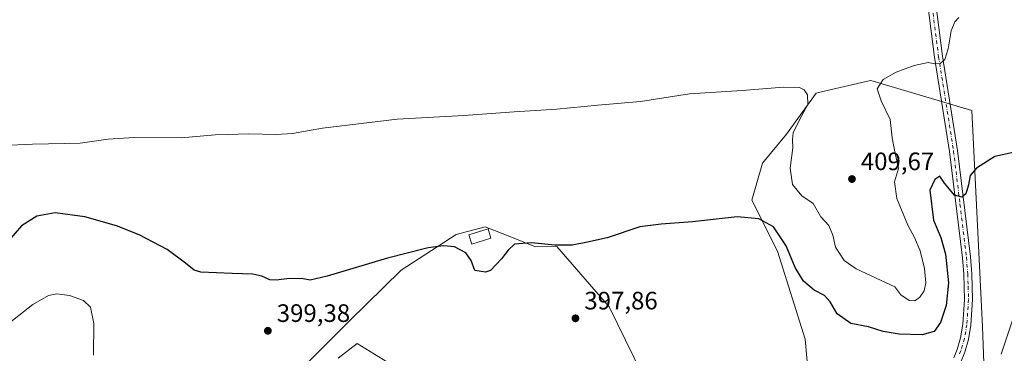
# Model space of a CAD drawing. Units: metres. Extents: x 583850 to 587301, y 4705804 to 4708160.
# Drawn here: x 585486 to 585877, y 4706959 to 4707092 of the extents above; entities that cross this region are included whole.
import ezdxf

# ---------------------------------------------------------------- set-up
doc = ezdxf.new("R2010")
doc.units = ezdxf.units.M
doc.header["$MEASUREMENT"] = 0
doc.linetypes.add('DGN Style 4', pattern=[2.6384748266838614, 1.318413404963828, -0.6592067024819142, 0.001648016756204785, -0.6592067024819142])
for name, color, linetype, lineweight in [('Comarca CxS', 21, 'Continuous', 0), ('Comunidad Autónoma CxS', 142, 'Continuous', 0), ('Cultivos herbáceos CxS', 92, 'Continuous', 0), ('Cultivos leñosos CxS', 92, 'Continuous', 0), ('Curva de nivel maestra', 30, 'Continuous', 30), ('Curva de nivel normal', 30, 'Continuous', 0), ('Edificación ligera Cxs', 1, 'Continuous', 0), ('Matorral CxS', 135, 'Continuous', 0), ('Municipio CxS', 4, 'Continuous', 0), ('Pista no pavimentada Cxs', 111, 'Continuous', 0), ('Pista no pavimentada eje', 91, 'DGN Style 4', 0), ('Provincia CxS', 1, 'Continuous', 0), ('Punto de cota en terreno', 7, 'Continuous', 0), ('Rótulo de punto de cota en terreno', 7, 'Continuous', 0)]:
    doc.layers.add(name, color=color, linetype=linetype, lineweight=lineweight)
doc.styles.add('Style-Arial', font='txt')

# ---------------------------------------------------------------- blocks, each defined once
blk = doc.blocks.new('*U6')
at = {"layer": 'Cultivos herbáceos CxS', "color": 92, "linetype": 'Continuous', "lineweight": 0}
for points in [[(585870.5822999999, 4706916.182499999, 393.0789999999979), (585868.5844999999, 4706969.904300001, 396.7786000000052), (585864.3202999998, 4707055.817700001, 402.1122999999934), (585825.0768999998, 4707067.500299999, 405.4369000000006), (585824.1117000004, 4707067.670700001, 405.4858999999997), (585803.3334999997, 4707062.922300001, 405.3052000000025), (585802.5033, 4707062.7327, 405.2694000000047), (585790.6787, 4707046.411900001, 404.0583999999944), (585781.2111000001, 4707034.8915, 402.4458000000013), (585776.8465, 4707020.2205, 400.8843000000052), (585787.1391000003, 4706999.905300001, 399.5547999999981), (585798.1542999997, 4706964.9483, 397.4294999999984), (585798.8425000003, 4706956.0383, 396.7260999999999)], [(585739.8243000006, 4706937.855900001, 395.9435999999987), (585720.1889000004, 4706977.8167, 398.1925999999949), (585699.4963999996, 4707001.7739, 400.2783999999957), (585690.9732999997, 4707001.592599999, 400.1833999999944), (585681.3859000001, 4707005.4275, 400.6624000000011), (585671.0314999997, 4707009.646000001, 401.0371000000014), (585659.5264999997, 4707006.578000001, 400.6934999999939), (585637.6671000002, 4706992.388599999, 399.6569000000018), (585616.9582000002, 4706972.063200001, 398.133600000001), (585597.0163000004, 4706952.121300001, 399.1934000000037)], [(585612.5549, 4706957.472100001, 397.4435999999987), (585620.1492999997, 4706963.2479, 397.3218999999954), (585632.2411000002, 4706955.779300001, 396.5314999999973)]]:
    blk.add_polyline3d(points, dxfattribs=at)
blk = doc.blocks.new('5PATER')
at = {"layer": 'Cultivos leñosos CxS', "linetype": 'Continuous', "lineweight": 0}
h = blk.add_hatch(color=51, dxfattribs=at)
edge = h.paths.add_edge_path()
edge.add_ellipse((0, 0), major_axis=(-0.1095731443231308, -0.1110710700762829), ratio=0.9994222409660322, start_angle=0, end_angle=360)

msp = doc.modelspace()

# ---------------------------------------------------------------- linework, layer by layer
at = {"layer": 'Comarca CxS', "color": 21, "linetype": 'Continuous', "lineweight": 0}
msp.add_3dface([(587301.0500006551, 4705846.369982918), (583877.4200006295, 4705804.229982918), (583849.5800006302, 4708117.459982891), (587272.0900006539, 4708159.59998289)], dxfattribs=at)
at = {"layer": 'Comunidad Autónoma CxS', "color": 142, "linetype": 'Continuous', "lineweight": 0}
msp.add_3dface([(587301.0500006551, 4705846.369982918), (583877.4200006295, 4705804.229982918), (583849.5800006302, 4708117.459982891), (587272.0900006539, 4708159.59998289)], dxfattribs=at)
at = {"layer": 'Cultivos herbáceos CxS', "color": 92, "linetype": 'Continuous', "lineweight": 0}
for points in [[(585870.5822999999, 4706916.182499999, 393.0789999999979), (585868.5844999999, 4706969.904300001, 396.7786000000052), (585864.3202999998, 4707055.817700001, 402.1122999999934), (585825.0768999998, 4707067.500299999, 405.4369000000006), (585824.1117000004, 4707067.670700001, 405.4858999999997), (585803.3334999997, 4707062.922300001, 405.3052000000025), (585802.5033, 4707062.7327, 405.2694000000047), (585790.6787, 4707046.411900001, 404.0583999999944), (585781.2111000001, 4707034.8915, 402.4458000000013), (585776.8465, 4707020.2205, 400.8843000000052), (585787.1391000003, 4706999.905300001, 399.5547999999981), (585798.1542999997, 4706964.9483, 397.4294999999984), (585798.8425000003, 4706956.0383, 396.7260999999999)], [(585739.8243000006, 4706937.855900001, 395.9435999999987), (585720.1889000004, 4706977.8167, 398.1925999999949), (585699.4963999996, 4707001.7739, 400.2783999999957), (585690.9732999997, 4707001.592599999, 400.1833999999944), (585681.3859000001, 4707005.4275, 400.6624000000011), (585671.0314999997, 4707009.646000001, 401.0371000000014), (585659.5264999997, 4707006.578000001, 400.6934999999939), (585637.6671000002, 4706992.388599999, 399.6569000000018), (585616.9582000002, 4706972.063200001, 398.133600000001), (585597.0163000004, 4706952.121300001, 399.1934000000037)], [(585612.5549, 4706957.472100001, 397.4435999999987), (585620.1492999997, 4706963.2479, 397.3218999999954), (585632.2411000002, 4706955.779300001, 396.5314999999973)]]:
    msp.add_polyline3d(points, dxfattribs=at)
at = {"layer": 'Curva de nivel maestra', "color": 30, "linetype": 'Continuous', "lineweight": 30, "elevation": 400, "flags": 128}
msp.add_lwpolyline([(585880.6799999997, 4707039.1801), (585873.3899999997, 4707037.5101), (585866.1399999997, 4707032.940099999), (585863.6200000001, 4707029.940099999), (585862.9699999997, 4707026.270099999), (585861.9400000004, 4707022.7601), (585860.3899999997, 4707021.390100001), (585857.3899999997, 4707022.1801), (585853.4900000002, 4707026.890100001), (585851.5599999996, 4707029.6601), (585849.5599999996, 4707028.350099999), (585847.5999999996, 4707024.1801), (585849.1200000001, 4707012.200099999), (585851.9400000004, 4707005.390100001), (585853.8099999996, 4706998.7601), (585855.0099999999, 4706987.280099999), (585854.1399999997, 4706978.380100001), (585851.8200000003, 4706971.5801), (585849.4000000004, 4706967.960100001), (585844.5999999996, 4706966.7301), (585835.3700000001, 4706966.940099999), (585829.0999999996, 4706968.0001), (585823.2800000003, 4706969.860099999), (585816.29, 4706971.200099999), (585810.7800000003, 4706975.020099999), (585808.0499999998, 4706979.850099999), (585805.79, 4706982.300100001), (585801.6399999997, 4706984.450099999), (585797.4000000004, 4706987.9801), (585794.0599999996, 4706993.440099999), (585790.5700000003, 4707002.050100001), (585785.5599999996, 4707009.590100001), (585779.6900000004, 4707012.8101), (585771.0199999996, 4707013.5601), (585753.4000000004, 4707011.630100001), (585740.9400000004, 4707010.6801), (585732.3899999997, 4707009.640100001), (585719.4400000004, 4707005.2401), (585711.6600000003, 4707003.470100001), (585705.5199999996, 4707002.3301), (585698.6799999997, 4707002.2601), (585689.4400000004, 4707003.170100001), (585682.6500000004, 4707002.7401), (585680.0800000001, 4707000.300100001), (585677.4600000001, 4706996.9101), (585673.1399999997, 4706992.2501), (585671.1100000005, 4706991.620100001), (585666.8499999996, 4706992.270099999), (585665.3799999999, 4706996.1801), (585663.3399999999, 4706999.2601), (585658.7800000003, 4707001.700099999), (585654.4600000001, 4707002.040100001), (585648.3600000005, 4707001.2501), (585632.1799999997, 4706997.120100001), (585608.2400000002, 4706989.9301), (585601.5199999996, 4706988.460100001), (585598.0199999996, 4706989.0801), (585592.1600000003, 4706988.9901), (585587.9299999997, 4706988.3301), (585585.3899999997, 4706988.5801), (585582.2699999996, 4706990.0101), (585578.7400000002, 4706990.720100001), (585570.4199999999, 4706991.0001), (585558.0999999996, 4706991.5101), (585555.4500000002, 4706992.380100001), (585551.9000000004, 4706995.1601), (585544.6100000005, 4707000.530099999), (585533.54, 4707006.370100001), (585524.4800000004, 4707010.0001), (585511.9100000003, 4707013.520099999), (585500.1399999997, 4707015.140100001), (585492.8600000005, 4707013.840100001), (585486.8200000003, 4707009.940099999), (585481.8300000001, 4707004.100099999)], dxfattribs=at)
at = {"layer": 'Curva de nivel normal', "color": 30, "linetype": 'Continuous', "lineweight": 0, "flags": 128}
for points, elevation in [([(585470.5099999999, 4707041.5101), (585491.1799999997, 4707042.460100001), (585510.0899999999, 4707042.850099999), (585521.1900000004, 4707044.360099999), (585531.3899999997, 4707045.0801), (585550.1900000004, 4707044.9901), (585563.6799999997, 4707046.1801), (585568.7599999999, 4707046.300100001), (585576.9800000004, 4707046.5601), (585587.9800000004, 4707046.2501), (585594.4000000004, 4707046.6601), (585606.3799999999, 4707048.7601), (585636.0199999996, 4707052.340100001), (585662.5700000003, 4707053.790100001), (585682.5099999999, 4707055.300100001), (585699.4500000002, 4707056.350099999), (585715.75, 4707057.9301), (585732.7300000004, 4707059.4301), (585752.1200000001, 4707062.450099999), (585773.0199999996, 4707063.790100001), (585789.4699999997, 4707065.090100001), (585795.8099999996, 4707064.940099999), (585797.7000000002, 4707064.0601), (585799.0300000003, 4707062.020099999), (585799.2100000001, 4707058.2301), (585795.9699999997, 4707052.350099999), (585793.3799999999, 4707046.950099999), (585793, 4707044.280099999), (585793.2199999997, 4707040.940099999), (585792.1600000003, 4707032.940099999), (585793, 4707026.4301), (585796.7699999996, 4707021.840100001), (585801.2400000002, 4707018.920100001), (585804.3300000001, 4707013.5101), (585807.5199999996, 4707010.170100001), (585809.0999999996, 4707006.300100001), (585810.1399999997, 4707001.450099999), (585813.5300000003, 4706996.270099999), (585818.3300000001, 4706992.9001), (585833.7699999996, 4706985.8101), (585836.0999999996, 4706982.530099999), (585839.3799999999, 4706980.2601), (585841.7000000002, 4706980.220100001), (585843.6799999997, 4706981.6501), (585845.3499999996, 4706984.200099999), (585845.9900000002, 4706987.340100001), (585845.4600000001, 4706993.0601), (585843.7100000001, 4707000.040100001), (585841.4699999997, 4707005.4101), (585838.8300000001, 4707010.2301), (585834.5700000003, 4707020.850099999), (585833.5899999999, 4707027.4001), (585835.2199999997, 4707032.7401), (585833.6600000003, 4707039.360099999), (585832.5999999996, 4707044.880100001), (585831.8300000001, 4707052.280099999), (585828.25, 4707059.6601), (585826.7000000002, 4707064.460100001), (585829.0300000003, 4707068.110099999), (585834.1900000004, 4707071.0601), (585841.3700000001, 4707073.7401), (585847.0199999996, 4707074.850099999), (585849.6500000004, 4707074.390100001), (585851.6900000004, 4707074.5001), (585853.5800000001, 4707076.0801), (585854.9100000003, 4707080.350099999), (585856.0599999996, 4707087.4901), (585857.5199999996, 4707091.0601), (585859.0700000003, 4707092.7501)], 405), ([(585482.0899999999, 4706971.5101), (585491.3499999996, 4706978.7401), (585497.4800000004, 4706982.350099999), (585500.8700000001, 4706982.9001), (585505.8700000001, 4706982.2501), (585511.3700000001, 4706980.3201), (585514.2300000004, 4706977.6601), (585515.5599999996, 4706971.170100001), (585515.4199999999, 4706958.6601)], 395), ([(585875.9600000001, 4706958.940099999), (585880.7699999996, 4706973.270099999)], 395)]:
    msp.add_lwpolyline(points, dxfattribs=dict(at, elevation=elevation))
at = {"layer": 'Edificación ligera Cxs', "color": 1, "linetype": 'Continuous', "lineweight": 0}
msp.add_polyline3d([(585673.2801000001, 4707005.0601, 401.4367000000057), (585665.6901000004, 4707002.710100001, 401.1658000000025), (585664.5500999996, 4707006.420100001, 401.2388999999966), (585672.1201, 4707008.7601, 401.8000000000029), (585673.2801000001, 4707005.0601, 401.4367000000057)], dxfattribs=at)
msp.add_3dface([(585673.2801000001, 4707005.0601, 401.8000000000029), (585665.6901000004, 4707002.710100001, 401.8000000000029), (585664.5500999996, 4707006.420100001, 401.8000000000029), (585672.1201, 4707008.7601, 401.8000000000029)], dxfattribs=at)
at = {"layer": 'Matorral CxS', "color": 135, "linetype": 'Continuous', "lineweight": 0}
for points in [[(585798.8425000003, 4706956.0383, 396.7260999999999), (585798.1542999997, 4706964.9483, 397.4294999999984), (585787.1391000003, 4706999.905300001, 399.5547999999981), (585776.8465, 4707020.2205, 400.8843000000052), (585781.2111000001, 4707034.8915, 402.4458000000013), (585790.6787, 4707046.411900001, 404.0583999999944), (585802.5033, 4707062.7327, 405.2694000000047), (585803.3334999997, 4707062.922300001, 405.3052000000025), (585824.1117000004, 4707067.670700001, 405.4858999999997), (585825.0768999998, 4707067.500299999, 405.4369000000006), (585864.3202999998, 4707055.817700001, 402.1122999999934), (585868.5844999999, 4706969.904300001, 396.7786000000052), (585870.5822999999, 4706916.182499999, 393.0789999999979)], [(585870.5822999999, 4706916.182499999, 393.0789999999979), (585868.5844999999, 4706969.904300001, 396.7786000000052), (585864.3202999998, 4707055.817700001, 402.1122999999934), (585825.0768999998, 4707067.500299999, 405.4369000000006), (585824.1117000004, 4707067.670700001, 405.4858999999997), (585803.3334999997, 4707062.922300001, 405.3052000000025), (585802.5033, 4707062.7327, 405.2694000000047), (585790.6787, 4707046.411900001, 404.0583999999944), (585781.2111000001, 4707034.8915, 402.4458000000013), (585776.8465, 4707020.2205, 400.8843000000052), (585787.1391000003, 4706999.905300001, 399.5547999999981), (585798.1542999997, 4706964.9483, 397.4294999999984), (585798.8425000003, 4706956.0383, 396.7260999999999)], [(585597.0163000004, 4706952.121300001, 399.1934000000037), (585616.9582000002, 4706972.063200001, 398.133600000001), (585637.6671000002, 4706992.388599999, 399.6569000000018), (585659.5264999997, 4707006.578000001, 400.6934999999939), (585671.0314999997, 4707009.646000001, 401.0371000000014), (585681.3859000001, 4707005.4275, 400.6624000000011), (585690.9732999997, 4707001.592599999, 400.1833999999944), (585699.4963999996, 4707001.7739, 400.2783999999957), (585720.1889000004, 4706977.8167, 398.1925999999949), (585739.8243000006, 4706937.855900001, 395.9435999999987)], [(585739.8243000006, 4706937.855900001, 395.9435999999987), (585720.1889000004, 4706977.8167, 398.1925999999949), (585699.4963999996, 4707001.7739, 400.2783999999957), (585690.9732999997, 4707001.592599999, 400.1833999999944), (585681.3859000001, 4707005.4275, 400.6624000000011), (585671.0314999997, 4707009.646000001, 401.0371000000014), (585659.5264999997, 4707006.578000001, 400.6934999999939), (585637.6671000002, 4706992.388599999, 399.6569000000018), (585616.9582000002, 4706972.063200001, 398.133600000001), (585597.0163000004, 4706952.121300001, 399.1934000000037)], [(585632.2411000002, 4706955.779300001, 396.5314999999973), (585620.1492999997, 4706963.2479, 397.3218999999954), (585612.5549, 4706957.472100001, 397.4435999999987)], [(585612.5549, 4706957.472100001, 397.4435999999987), (585620.1492999997, 4706963.2479, 397.3218999999954), (585632.2411000002, 4706955.779300001, 396.5314999999973)]]:
    msp.add_polyline3d(points, dxfattribs=at)
at = {"layer": 'Municipio CxS', "color": 4, "linetype": 'Continuous', "lineweight": 0}
msp.add_3dface([(587301.0500006551, 4705846.369982918), (583877.4200006295, 4705804.229982918), (583849.5800006302, 4708117.459982891), (587272.0900006539, 4708159.59998289)], dxfattribs=at)
at = {"layer": 'Pista no pavimentada Cxs', "color": 111, "linetype": 'Continuous', "lineweight": 0}
for points in [[(585846.1801000005, 4707128.290100001, 410.6223999999929), (585852.6901000004, 4707077.390100001, 405.3258999999962), (585858.6401000004, 4707039.9101, 401.684699999998), (585863.7401000002, 4706997.6501, 398.2497000000003), (585864.2901, 4706990.940099999, 397.8521999999939), (585864.5800999999, 4706980.6601, 397.3687999999966), (585863.9200999998, 4706970.520099999, 397.0209999999934), (585862.9200999998, 4706964.8201, 396.9389999999985), (585861.4700999996, 4706959.840100001, 396.777700000006), (585860.0100999996, 4706956.2401, 396.5574000000051), (585856.3601000002, 4706949.3101, 396.2523999999976), (585853.3000999996, 4706945.0701, 395.9281000000047), (585847.5900999998, 4706939.6601, 395.5016000000033), (585823.8601000002, 4706919.030099999, 393.2682999999961), (585816.9801000003, 4706911.9901, 392.4746000000014), (585812.1101000002, 4706906.170100001, 391.9872999999934), (585809.3400999998, 4706902.1801, 391.7097000000067), (585803.6101000002, 4706892.040100001, 390.9502000000066), (585797.6801000005, 4706879.670100001, 390.2121000000043), (585779.3800999997, 4706837.770099999, 387.2853000000032), (585768.2901, 4706810.8301, 386.0228000000061), (585759.5401, 4706789.850099999, 385.3190999999933), (585745.5301000001, 4706753.8201, 384.651199999993), (585710.4901000002, 4706669.120100001, 384.569399999993)], [(585846.1801000005, 4707128.290100001, 410.6223999999929), (585852.6901000004, 4707077.390100001, 405.3258999999962), (585858.6401000004, 4707039.9101, 401.684699999998), (585863.7401000002, 4706997.6501, 398.2497000000003), (585864.2901, 4706990.940099999, 397.8521999999939), (585864.5800999999, 4706980.6601, 397.3687999999966), (585863.9200999998, 4706970.520099999, 397.0209999999934), (585862.9200999998, 4706964.8201, 396.9389999999985), (585861.4700999996, 4706959.840100001, 396.777700000006), (585860.0100999996, 4706956.2401, 396.5574000000051), (585856.3601000002, 4706949.3101, 396.2523999999976), (585853.3000999996, 4706945.0701, 395.9281000000047), (585847.5900999998, 4706939.6601, 395.5016000000033), (585823.8601000002, 4706919.030099999, 393.2682999999961), (585816.9801000003, 4706911.9901, 392.4746000000014), (585812.1101000002, 4706906.170100001, 391.9872999999934), (585809.3400999998, 4706902.1801, 391.7097000000067), (585803.6101000002, 4706892.040100001, 390.9502000000066), (585797.6801000005, 4706879.670100001, 390.2121000000043), (585779.3800999997, 4706837.770099999, 387.2853000000032), (585768.2901, 4706810.8301, 386.0228000000061), (585759.5401, 4706789.850099999, 385.3190999999933), (585745.5301000001, 4706753.8201, 384.651199999993), (585710.4901000002, 4706669.120100001, 384.569399999993)], [(585857.1101000002, 4706957.590100001, 396.6018999999943), (585858.4401000004, 4706960.890100001, 396.8105999999971), (585859.8000999996, 4706965.550100001, 397.1575000000012), (585860.7401000002, 4706970.9101, 397.3730000000069), (585861.3800999997, 4706980.720100001, 397.8065999999963), (585861.0900999998, 4706990.770099999, 398.2939000000042), (585860.5500999996, 4706997.3301, 398.5498999999982), (585855.4700999996, 4707039.470100001, 401.6606999999931), (585849.5201000003, 4707076.940099999, 405.3834000000061), (585843.0000999998, 4707127.880100001, 410.6300000000047)], [(585857.1101000002, 4706957.590100001, 396.6018999999943), (585858.4401000004, 4706960.890100001, 396.8105999999971), (585859.8000999996, 4706965.550100001, 397.1575000000012), (585860.7401000002, 4706970.9101, 397.3730000000069), (585861.3800999997, 4706980.720100001, 397.8065999999963), (585861.0900999998, 4706990.770099999, 398.2939000000042), (585860.5500999996, 4706997.3301, 398.5498999999982), (585855.4700999996, 4707039.470100001, 401.6606999999931), (585849.5201000003, 4707076.940099999, 405.3834000000061), (585843.0000999998, 4707127.880100001, 410.6300000000047)]]:
    msp.add_polyline3d(points, dxfattribs=at)
at = {"layer": 'Pista no pavimentada eje', "color": 91, "linetype": 'DGN Style 4', "lineweight": 0}
msp.add_polyline3d([(585847.8450999996, 4707102.6351, 408.0255999999936), (585851.1051000003, 4707077.165100001, 405.3757999999943), (585857.0551000005, 4707039.690099999, 401.7492000000057), (585859.5950999996, 4707018.620100001, 399.7995999999985), (585862.1451000003, 4706997.4901, 398.4357000000018), (585862.6901000004, 4706990.8551, 398.0146999999997), (585862.8350999998, 4706985.8301, 397.7461000000039), (585862.9801000003, 4706980.690099999, 397.4933000000019), (585862.3300999999, 4706970.715100001, 397.1649000000034), (585861.3601000002, 4706965.1851, 397.0464999999967), (585859.9550999999, 4706960.3651, 396.7872000000062), (585859.2901, 4706958.715100001, 396.6674000000057)], dxfattribs=at)
at = {"layer": 'Provincia CxS', "color": 1, "linetype": 'Continuous', "lineweight": 0}
msp.add_3dface([(587301.0500006551, 4705846.369982918), (583877.4200006295, 4705804.229982918), (583849.5800006302, 4708117.459982891), (587272.0900006539, 4708159.59998289)], dxfattribs=at)

# ---------------------------------------------------------------- block references
at = {"layer": 'Cultivos herbáceos CxS', "color": 92, "linetype": 'Continuous', "lineweight": 0}
msp.add_blockref('*U6', (0, 0), dxfattribs=at)
at = {"layer": 'Punto de cota en terreno', "color": 7, "linetype": 'Continuous', "lineweight": 0, "xscale": 10, "yscale": 10, "zscale": 10}
for p in [(585816.6799999997, 4707028.57, 409.6699999999983), (585706.8499999996, 4706973.24, 397.8600000000006), (585584.6699999999, 4706968.279999999, 399.3800000000047)]:
    msp.add_blockref('5PATER', p, dxfattribs=at)

# ---------------------------------------------------------------- texts
at = {"layer": 'Rótulo de punto de cota en terreno', "color": 7, "linetype": 'Continuous', "lineweight": 0, "style": 'Style-Arial'}
for s, p in [('409,67', (585820.2078, 4707032.097800001)), ('397,86', (585710.3777999999, 4706976.7678)), ('399,38', (585588.1978000002, 4706971.807800001))]:
    msp.add_text(s, height=7.000000000000002, dxfattribs=at).set_placement(p)

doc.saveas('drawing.dxf')
